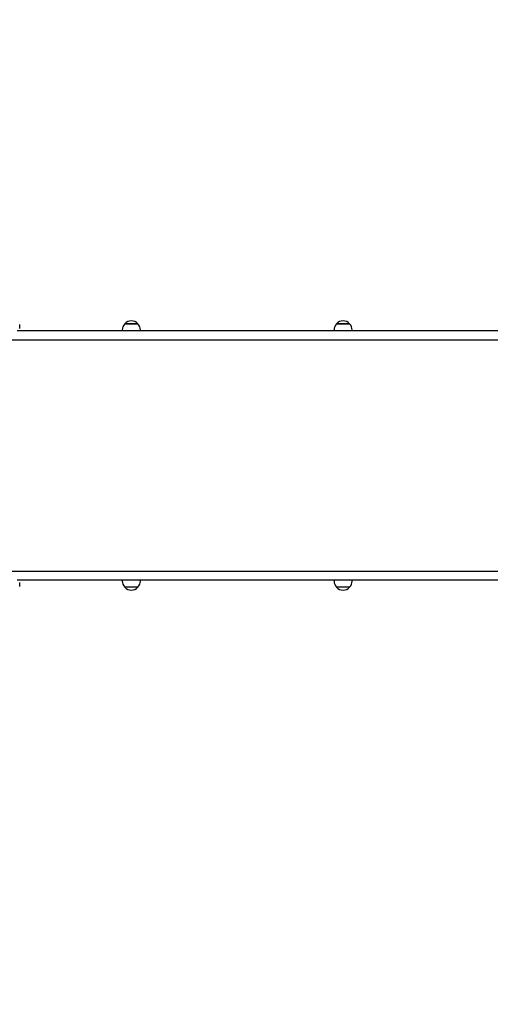
# Model space of a CAD drawing. Units: metres. Extents: x 1.63 to 9.45, y 1.28 to 7.58.
# Drawn here: x 5.57 to 6.54, y 4.12 to 6.14 of the extents above; entities that cross this region are included whole.
import ezdxf

# ---------------------------------------------------------------- set-up
doc = ezdxf.new("R2010")
doc.units = ezdxf.units.M
doc.header["$LTSCALE"] = 50
doc.header["$PDSIZE"] = -1
doc.linetypes.add('SLD-Сплошная', pattern=[0])
doc.styles.get("Standard").update_dxf_attribs({"font": 'isocpeui.ttf'})
doc.dimstyles.new('ISO-25', dxfattribs={"dimtxt": 2.5, "dimasz": 2.5, "dimexe": 1.25, "dimexo": 0.625, "dimtad": 1, "dimtxsty": 'Standard', "dimcen": 2.5, "dimadec": 0, "dimazin": 0, "dimtfac": 1, "dimtmove": 0, "dimatfit": 3, "dimfxl": 1, "dimarcsym": 0})

# ---------------------------------------------------------------- blocks, each defined once
blk = doc.blocks.new('_D_7')
at = {"color": 0, "lineweight": -2, "transparency": 16777216}
for p, q in [((9.4453, 4.9669), (9.4453, 1.2758)), ((2.2484, 4.8699), (2.2484, 1.2758)), ((2.3984, 1.3258), (9.2953, 1.3258))]:
    blk.add_line(p, q, dxfattribs=at)
at = {"color": 0, "transparency": 16777216}
for points in [[(2.3984, 1.3508), (2.3984, 1.3008), (2.2484, 1.3258)], [(9.2953, 1.3508), (9.2953, 1.3008), (9.4453, 1.3258)]]:
    blk.add_solid(points, dxfattribs=at)
at = {"layer": 'Defpoints', "color": 0, "transparency": 16777216}
for p in [(9.4453, 4.9669), (2.2484, 4.8699), (9.4453, 1.3258)]:
    blk.add_point(p, dxfattribs=at)
at = {"color": 0, "transparency": 16777216, "insert": (5.806, 1.5558), "char_height": 0.15, "attachment_point": 2}
blk.add_mtext('7,20м', dxfattribs=at)
blk = doc.blocks.new('*D15')
at = {"color": 0, "lineweight": -2, "transparency": 16777216}
for p, q in [((3.7484, 4.9799), (3.7484, 6.5094)), ((7.4453, 4.9929), (7.4453, 6.5094)), ((3.8984, 6.4594), (7.2953, 6.4594))]:
    blk.add_line(p, q, dxfattribs=at)
at = {"color": 0, "transparency": 16777216}
for points in [[(3.8984, 6.4844), (3.8984, 6.4344), (3.7484, 6.4594)], [(7.2953, 6.4844), (7.2953, 6.4344), (7.4453, 6.4594)]]:
    blk.add_solid(points, dxfattribs=at)
at = {"layer": 'Defpoints', "color": 0, "transparency": 16777216}
for p in [(7.4453, 6.4594), (7.4453, 4.9929), (3.7484, 4.9799)]:
    blk.add_point(p, dxfattribs=at)
at = {"color": 0, "transparency": 16777216, "insert": (5.5969, 6.5994), "char_height": 0.15, "attachment_point": 5}
blk.add_mtext('3,70м', dxfattribs=at)

msp = doc.modelspace()

# ---------------------------------------------------------------- linework, layer by layer
at = {"color": 7, "linetype": 'SLD-Сплошная', "lineweight": 25}
for p, q in [((5.5724, 5.5029), (5.5724, 5.5109)), ((5.7876, 5.5124), (5.7986, 5.5124)), ((5.8143, 5.5124), (5.7876, 5.5124)), ((5.7986, 5.5124), (5.8143, 5.5124)), ((6.221, 5.5124), (6.232, 5.5124)), ((6.2477, 5.5124), (6.221, 5.5124)), ((6.232, 5.5124), (6.2477, 5.5124)), ((5.578, 5.4979), (5.5674, 5.4979)), ((6.8479, 5.4979), (5.578, 5.4979)), ((5.7823, 5.4999), (5.7823, 5.4979)), ((5.8195, 5.4979), (5.8195, 5.4999)), ((6.2158, 5.4999), (6.2158, 5.4979)), ((6.253, 5.4979), (6.253, 5.4999)), ((5.3735, 5.4799), (5.578, 5.4799)), ((5.578, 5.4799), (6.8479, 5.4799)), ((5.3735, 5.0059), (5.578, 5.0059)), ((5.578, 5.0059), (6.8479, 5.0059)), ((5.578, 4.9879), (5.5674, 4.9879)), ((5.5724, 4.9749), (5.5724, 4.9829)), ((6.8479, 4.9879), (5.578, 4.9879)), ((5.7823, 4.9879), (5.7823, 4.9859)), ((5.8195, 4.9859), (5.8195, 4.9879)), ((6.2158, 4.9879), (6.2158, 4.9859)), ((6.253, 4.9859), (6.253, 4.9879)), ((5.8143, 4.9734), (5.7876, 4.9734)), ((6.2477, 4.9734), (6.221, 4.9734))]:
    msp.add_line(p, q, dxfattribs=at)
for centre, start, end in [((5.7999, 5.4999), 134.4352, 180), ((5.8009, 5.5011), 40.3062, 139.6938), ((5.802, 5.4999), 0, 45.5648), ((6.2333, 5.4999), 134.4352, 180), ((6.2344, 5.5011), 40.3062, 139.6938), ((6.2354, 5.4999), 0, 45.5648), ((5.7999, 4.9859), 180, 225.5648), ((5.802, 4.9859), 314.4352, 0), ((6.2333, 4.9859), 180, 225.5648), ((6.2354, 4.9859), 314.4352, 0), ((5.8009, 4.9847), 220.3062, 319.6938), ((6.2344, 4.9847), 220.3062, 319.6938)]:
    msp.add_arc(centre, 0.0175, start, end, dxfattribs=at)
at = {"color": 251, "linetype": 'SLD-Сплошная', "true_color": 0x636466}
msp.add_arc((4.9693, 4.4199), 2.65, 180, 338.923, dxfattribs=at)

# ---------------------------------------------------------------- dimensions: what is measured, and where the dimension line sits
dim = msp.add_linear_dim(base=(7.4453, 6.4594), p1=(3.7484, 4.9799), p2=(7.4453, 4.9929), dimstyle='ISO-25', override={"dimtxt": 0.15, "dimasz": 0.15, "dimexe": 0.05, "dimexo": 0, "dimgap": 0.05, "dimzin": 1, "dimpost": 'м', "dimtdec": 3, "dimtzin": 1})
dim.commit()
dim.dimension.update_dxf_attribs({"geometry": '*D15', "text_midpoint": (5.5969, 6.5994)})
at = {"color": 251, "true_color": 0x636466}
dim = msp.add_linear_dim(base=(9.4453, 1.3258), p1=(2.2484, 4.8699), p2=(9.4453, 4.9669), dimstyle='ISO-25', override={"dimtxt": 0.15, "dimasz": 0.15, "dimexe": 0.05, "dimexo": 0, "dimgap": 0.05, "dimzin": 1, "dimpost": 'м', "dimtdec": 3, "dimtzin": 1}, dxfattribs=at)
dim.commit()
dim.dimension.update_dxf_attribs({"geometry": '_D_7', "text_midpoint": (5.806, 1.3258), "dimtype": 160})

doc.saveas('drawing.dxf')
